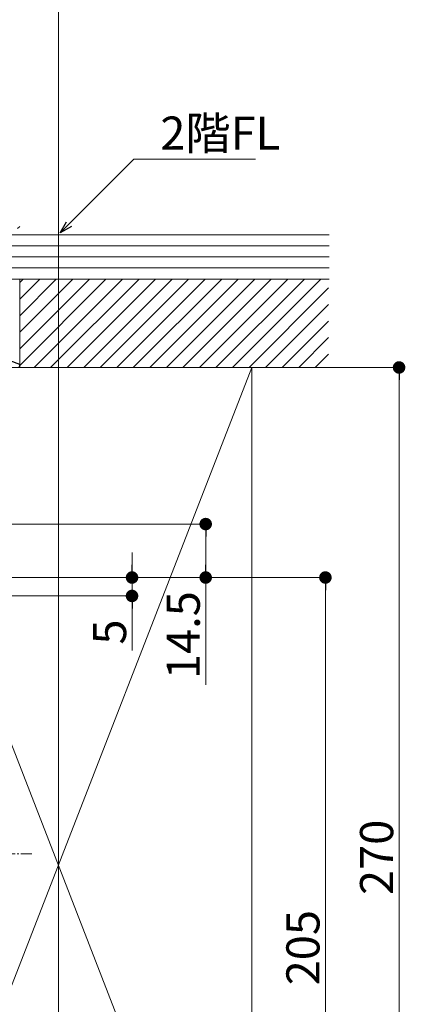
# Model space of a CAD drawing. Extents: x 0 to 1980, y 0 to 3205.
# Drawn here: x 1435 to 1540, y 2112 to 2379 of the extents above; entities that cross this region are included whole.
import ezdxf

# ---------------------------------------------------------------- set-up
doc = ezdxf.new("R2010")
doc.units = 0
doc.linetypes.add('YCENTER_1', pattern=[13, 10, -1, 1, -1])
for name, color, linetype, lineweight in [('YKK_11', 7, 'CONTINUOUS', 30), ('YKK_12', 2, 'CONTINUOUS', 13), ('YKK_D', 6, 'CONTINUOUS', 13), ('YSS_K', 3, 'CONTINUOUS', 13)]:
    doc.layers.add(name, color=color, linetype=linetype, lineweight=lineweight)
doc.styles.get("Standard").update_dxf_attribs({"font": 'txt', "bigfont": 'BIGFONT'})

msp = doc.modelspace()

# ---------------------------------------------------------------- linework, layer by layer
at = {"layer": 'YKK_11', "color": 0, "lineweight": 13}
msp.add_line((1434.4, 2322.15), (1435, 2322.75), dxfattribs=at)
at = {"layer": 'YKK_11', "color": 0, "linetype": 'ByBlock', "lineweight": 30, "ltscale": 0.5}
for p, q in [((1435.06, 2285.31), (1426.35, 2288.49)), ((1434.91, 2284.49), (1435.06, 2285.31))]:
    msp.add_line(p, q, dxfattribs=at)
at = {"layer": 'YKK_12', "ltscale": 3}
msp.add_line((1445.5, 2645.49), (1445.5, 1830.49), dxfattribs=at)
at = {"layer": 'YKK_12', "linetype": 'YCENTER_1', "ltscale": 0.5}
msp.add_line((1370.3, 2152.49), (1438.34, 2152.49), dxfattribs=at)
at = {"layer": 'YKK_D'}
for p, q in [((1448.38, 2323.39), (1465.98, 2340.99)), ((1465.98, 2340.99), (1498.98, 2340.99)), ((1499, 2284.49), (1539, 2284.49)), ((1538, 2017.89), (1538, 2281.09)), ((1393.7, 2241.99), (1486.5, 2241.99)), ((1485.5, 2238.59), (1485.5, 2230.89)), ((1465.5, 2230.89), (1465.5, 2234.29)), ((1393.5, 2227.49), (1519, 2227.49)), ((1393.5, 2227.49), (1466.5, 2227.49)), ((1393.5, 2227.49), (1486.5, 2227.49)), ((1465.5, 2227.49), (1465.5, 2222.49)), ((1485.5, 2227.49), (1485.5, 2198.33)), ((1518, 2224.09), (1518, 2025.89)), ((1416.8, 2222.49), (1466.5, 2222.49)), ((1465.5, 2219.09), (1465.5, 2207.69))]:
    msp.add_line(p, q, dxfattribs=at)
at = {"layer": 'YKK_D', "linetype": 'ByBlock', "lineweight": -2}
for p, q in [((1445.98, 2320.99), (1447.74, 2324.04)), ((1445.98, 2320.99), (1448.38, 2323.39)), ((1449.03, 2322.75), (1445.98, 2320.99)), ((1538, 2282.79), (1538, 2281.09)), ((1485.5, 2240.29), (1485.5, 2238.59)), ((1465.5, 2229.19), (1465.5, 2230.89)), ((1485.5, 2229.19), (1485.5, 2230.89)), ((1518, 2225.79), (1518, 2224.09)), ((1465.5, 2220.79), (1465.5, 2219.09))]:
    msp.add_line(p, q, dxfattribs=at)
at = {"layer": 'YKK_D', "linetype": 'ByBlock', "const_width": 1.7}
for points in [[(1538, 2283.64, 1), (1538, 2285.34, 1)], [(1485.5, 2241.14, 1), (1485.5, 2242.84, 1)], [(1465.5, 2228.34, 1), (1465.5, 2226.64, 1)], [(1485.5, 2228.34, 1), (1485.5, 2226.64, 1)], [(1518, 2226.64, 1), (1518, 2228.34, 1)], [(1465.5, 2221.64, 1), (1465.5, 2223.34, 1)]]:
    msp.add_lwpolyline(points, format="xyb", close=True, dxfattribs=at)
at = {"layer": 'YSS_K'}
for p, q in [((1519, 2320.49), (1420, 2320.49)), ((1519, 2317.49), (1420, 2317.49)), ((1519, 2314.49), (1420, 2314.49)), ((1519, 2311.49), (1420, 2311.49)), ((1420, 2308.49), (1519, 2308.49)), ((1435, 2307.51), (1435.97, 2308.49)), ((1435, 2303.02), (1440.46, 2308.49)), ((1435, 2298.53), (1444.95, 2308.49)), ((1435, 2294.04), (1449.44, 2308.49)), ((1435, 2289.55), (1453.93, 2308.49)), ((1435, 2285.06), (1458.42, 2308.49)), ((1516, 2308.49), (1435, 2308.49)), ((1435, 2308.49), (1435, 2284.49)), ((1438.91, 2284.49), (1462.91, 2308.49)), ((1443.4, 2284.49), (1467.4, 2308.49)), ((1447.89, 2284.49), (1471.89, 2308.49)), ((1452.38, 2284.49), (1476.38, 2308.49)), ((1456.87, 2284.49), (1480.87, 2308.49)), ((1461.36, 2284.49), (1485.36, 2308.49)), ((1465.85, 2284.49), (1489.85, 2308.49)), ((1470.34, 2284.49), (1494.34, 2308.49)), ((1474.83, 2284.49), (1498.83, 2308.49)), ((1479.32, 2284.49), (1503.32, 2308.49)), ((1483.81, 2284.49), (1507.81, 2308.49)), ((1488.3, 2284.49), (1512.3, 2308.49)), ((1492.8, 2284.49), (1516.8, 2308.49)), ((1497.29, 2284.49), (1518.86, 2306.06)), ((1501.78, 2284.49), (1518.86, 2301.57)), ((1506.27, 2284.49), (1518.86, 2297.08)), ((1510.76, 2284.49), (1518.86, 2292.59)), ((1515.25, 2284.49), (1518.86, 2288.1)), ((1393, 2284.49), (1498, 2284.49)), ((1498, 2284.49), (1393, 2014.49)), ((1393, 2284.49), (1498, 2014.49)), ((1435, 2284.49), (1516, 2284.49)), ((1498, 2284.49), (1498, 2014.49))]:
    msp.add_line(p, q, dxfattribs=at)
at = {"layer": 'YSS_K', "linetype": 'Continuous', "ltscale": 0.5}
msp.add_line((1435, 2284.49), (1435, 2295.99), dxfattribs=at)

# ---------------------------------------------------------------- texts
at = {"layer": 'YKK_D'}
msp.add_text('2階FL', height=9, dxfattribs=at).set_placement((1473.18, 2343.58))
for s, p in [('14.5', (1483.9, 2199.93)), ('5', (1463.9, 2209.29)), ('270', (1536.4, 2141.33)), ('205', (1516.4, 2116.83))]:
    msp.add_text(s, height=9, rotation=90, dxfattribs=at).set_placement(p)

doc.saveas('drawing.dxf')
